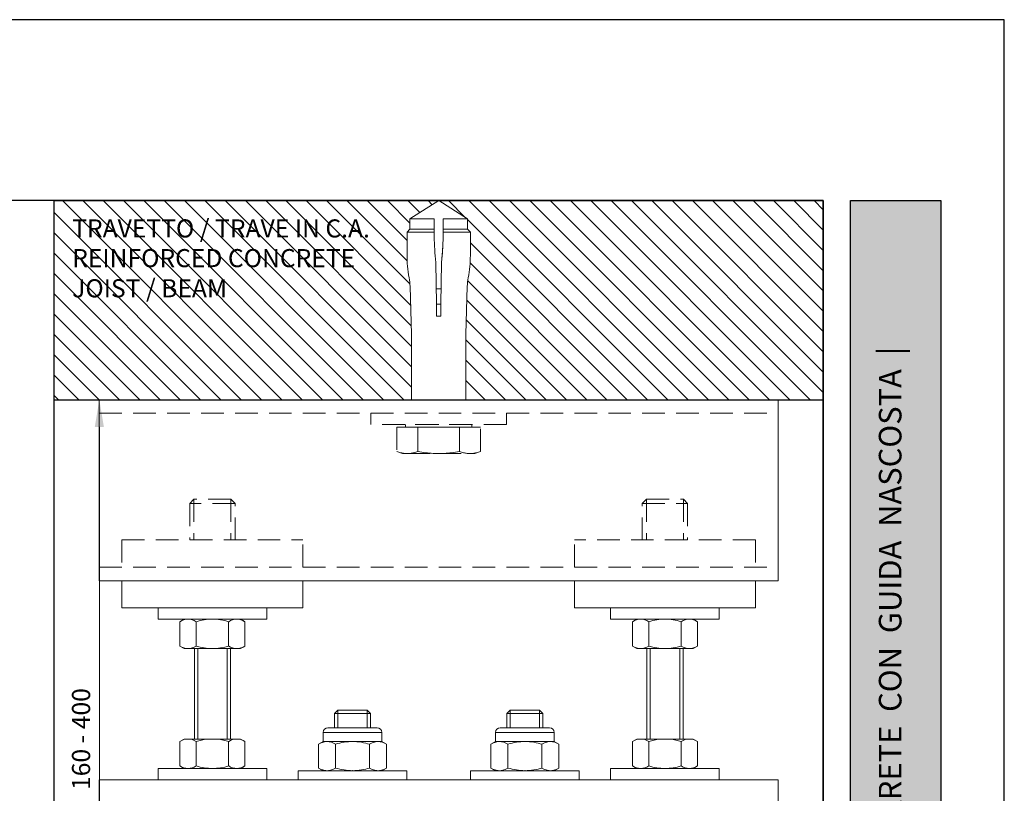
# Paper-space layout 'Layout1' of a CAD drawing. Units: millimetres. Extents: x -2961 to 1951, y -4784 to -101.
# Drawn here: x -1103 to -994, y -3050 to -2965 of the extents above; entities that cross this region are included whole.
import ezdxf

# ---------------------------------------------------------------- set-up
doc = ezdxf.new("R2010")
doc.units = ezdxf.units.MM
doc.linetypes.add('HIDDEN', pattern=[0.375, 0.25, -0.125])
doc.layers.add('0.09', color=4, linetype='Continuous', lineweight=9)
doc.layers.add('0.30', color=170, linetype='Continuous', lineweight=30)
for name, color, linetype, lineweight, true_color in [('AN_GRAFICA GRIGIO', 7, 'Continuous', 9, 0x97999b), ('AN_GRIGIO CHIARO', 7, 'Continuous', 0, 0xdededd), ('AN_TESTO 0', 7, 'Continuous', 9, 0x000000)]:
    doc.layers.add(name, color=color, linetype=linetype, lineweight=lineweight, true_color=true_color)
doc.layers.add('AN_TESTO 35', color=7, linetype='Continuous', true_color=0x231f20)
doc.layers.add('AN_TESTO SENAPE', color=7, linetype='Continuous', true_color=0x8fc039)
doc.layers.add('NO PLOT', color=1, linetype='Continuous', plot=False)
doc.styles.add('ARIAL', font='arial.ttf')
doc.styles.get("Standard").update_dxf_attribs({"font": 'arial.ttf'})
doc.dimstyles.new('ANAUNIA DAVIDE', dxfattribs={"dimtxt": 2, "dimasz": 3, "dimexe": 1.5, "dimexo": 1.5, "dimgap": 1, "dimtad": 1, "dimtxsty": 'ARIAL', "dimcen": 2.5, "dimclrd": 256, "dimclre": 256, "dimclrt": 256, "dimadec": 0, "dimazin": 0, "dimtfac": 1, "dimtmove": 0, "dimatfit": 3, "dimfxl": 1.5, "dimlwd": -1, "dimlwe": -1, "dimarcsym": 0})

# ---------------------------------------------------------------- blocks, each defined once
blk = doc.blocks.new('*U6')
for p, q in [((-3.75, 6.22), (-3.75, 0.58)), ((3.75, 6.22), (3.75, 0.58))]:
    blk.add_line(p, q)
blk.add_lwpolyline([(-7.51, 6.22), (-7.51, 0.58), (-6.5, 0), (6.5, 0), (7.51, 0.58), (7.51, 6.22), (6.5, 6.8), (-6.5, 6.8)], close=True)
for centre, radius, start, end in [((-5.63, 3.48), 3.32, 55.6158, 124.3842), ((0, -5.62), 12.42, 72.412, 107.588), ((5.63, 3.48), 3.32, 55.6158, 124.3842), ((-5.63, 3.32), 3.32, 235.6158, 304.3842), ((0, 12.42), 12.42, 252.412, 287.588), ((5.63, 3.32), 3.32, 235.6158, 304.3842)]:
    blk.add_arc(centre, radius, start, end)
blk = doc.blocks.new('*D105')
at = {"layer": 'AN_GRAFICA GRIGIO', "transparency": 16777216}
for p, q in [((-1057.82, -3006.51), (-1095.32, -3006.51)), ((-1093.82, -3009.51), (-1093.82, -3078.51)), ((-1077.97, -3081.51), (-1095.32, -3081.51))]:
    blk.add_line(p, q, dxfattribs=at)
for points in [[(-1094.32, -3009.51), (-1093.32, -3009.51), (-1093.82, -3006.51)], [(-1094.32, -3078.51), (-1093.32, -3078.51), (-1093.82, -3081.51)]]:
    blk.add_solid(points, dxfattribs=at)
at = {"layer": 'Defpoints', "color": 0, "transparency": 16777216}
for p in [(-1056.32, -3006.51), (-1093.82, -3081.51), (-1076.47, -3081.51)]:
    blk.add_point(p, dxfattribs=at)
at = {"layer": 'AN_GRAFICA GRIGIO', "color": 250, "true_color": 0x231f20, "transparency": 16777216, "insert": (-1095.84, -3044.01), "char_height": 2, "attachment_point": 5, "rotation": 90, "style": 'ARIAL'}
blk.add_mtext('{\\C250;160 - 400}', dxfattribs=at)

psp = doc.layouts.get("Layout1")

# ---------------------------------------------------------------- hatches: boundary and pattern name
at = {"layer": 'AN_GRIGIO CHIARO'}
h = psp.add_hatch(dxfattribs=at)
h.set_pattern_fill('ANSI31', color=256, scale=0.5, angle=270, style=0)
h.set_pattern_definition([(315, (-3077.8476, -1541.1245), (1.122532, 1.122532), [])])
h.paths.add_polyline_path([(-1059.4802, -2993.9899, 0.0325738), (-1059.5939, -2993.0203, -0.04486126), (-1059.8219, -2990.5531), (-1059.8219, -2987.9835), (-1059.4969, -2987.6585), (-1059.4969, -2986.5085), (-1056.3219, -2984.5085), (-1098.822, -2984.5085), (-1098.822, -3006.5085), (-1059.3219, -3006.5085), (-1059.3219, -2999.2585)])
h.paths.add_polyline_path([(-1013.822, -2984.5085), (-1056.3219, -2984.5085), (-1053.1469, -2986.5085), (-1053.1469, -2987.6585), (-1052.8219, -2987.9835), (-1052.8219, -2990.4835, -0.04612217), (-1053.05, -2993.0203, 0.03257528), (-1053.1637, -2993.9899), (-1053.3219, -2999.2585), (-1053.3219, -3006.5085), (-1013.822, -3006.5085)])
h = psp.add_hatch(color=256, dxfattribs=at)
h.dxf.hatch_style = 1
h.paths.add_polyline_path([(-1010.822, -3176.5085), (-1010.822, -2984.5085), (-1000.822, -2984.5085), (-1000.822, -3176.5085)])

# ---------------------------------------------------------------- linework, layer by layer
at = {"layer": '0.09', "linetype": 'HIDDEN', "ltscale": 10}
for p, q in [((-1093.822, -3008.0085), (-1018.8219, -3008.0085)), ((-1083.362, -3017.5085), (-1083.822, -3017.9685)), ((-1083.822, -3017.9685), (-1083.822, -3022.0085)), ((-1078.822, -3017.9685), (-1083.822, -3017.9685)), ((-1083.362, -3017.5085), (-1083.362, -3022.0085)), ((-1079.282, -3017.5085), (-1083.362, -3017.5085)), ((-1079.282, -3017.5085), (-1079.282, -3022.0085)), ((-1079.282, -3017.5085), (-1078.822, -3017.9685)), ((-1078.822, -3022.0085), (-1078.822, -3017.9685)), ((-1033.3619, -3017.5085), (-1033.8219, -3017.9685)), ((-1033.8219, -3022.0085), (-1033.8219, -3017.9685)), ((-1033.8219, -3017.9685), (-1028.8219, -3017.9685)), ((-1033.3619, -3017.5085), (-1033.3619, -3022.0085)), ((-1033.3619, -3017.5085), (-1029.2819, -3017.5085)), ((-1029.2819, -3017.5085), (-1029.2819, -3022.0085)), ((-1029.2819, -3017.5085), (-1028.8219, -3017.9685)), ((-1028.8219, -3017.9685), (-1028.8219, -3022.0085)), ((-1091.322, -3022.0085), (-1071.322, -3022.0085)), ((-1091.322, -3022.0085), (-1091.322, -3025.0085)), ((-1071.322, -3025.0085), (-1071.322, -3022.0085)), ((-1021.3219, -3022.0085), (-1041.322, -3022.0085)), ((-1041.322, -3025.0085), (-1041.322, -3022.0085)), ((-1021.3219, -3022.0085), (-1021.3219, -3025.0085)), ((-1093.822, -3025.0085), (-1018.8219, -3025.0085))]:
    psp.add_line(p, q, dxfattribs=at)
at = {"layer": '0.09'}
for p, q in [((-1091.322, -3026.5085), (-1091.322, -3029.5085)), ((-1071.322, -3029.5085), (-1071.322, -3026.5085)), ((-1041.322, -3029.5085), (-1041.322, -3026.5085)), ((-1021.3219, -3026.5085), (-1021.3219, -3029.5085)), ((-1091.322, -3029.5085), (-1071.322, -3029.5085)), ((-1021.3219, -3029.5085), (-1041.322, -3029.5085)), ((-1067.4791, -3040.8046), (-1067.8471, -3041.1726)), ((-1067.4791, -3040.8046), (-1067.4791, -3042.7546)), ((-1064.2151, -3040.8046), (-1067.4791, -3040.8046)), ((-1064.2151, -3040.8046), (-1063.8471, -3041.1726)), ((-1064.2151, -3040.8046), (-1064.2151, -3042.7546)), ((-1048.4288, -3040.8046), (-1048.7968, -3041.1726)), ((-1048.4288, -3040.8046), (-1048.4288, -3042.7546)), ((-1045.1648, -3040.8046), (-1048.4288, -3040.8046)), ((-1045.1648, -3040.8046), (-1044.7968, -3041.1726)), ((-1045.1648, -3040.8046), (-1045.1648, -3042.7546)), ((-1063.8471, -3041.1726), (-1067.8471, -3041.1726)), ((-1067.8471, -3041.1726), (-1067.8471, -3042.7546)), ((-1063.8471, -3042.7546), (-1063.8471, -3041.1726)), ((-1044.7968, -3041.1726), (-1048.7968, -3041.1726)), ((-1048.7968, -3041.1726), (-1048.7968, -3042.7546)), ((-1044.7968, -3042.7546), (-1044.7968, -3041.1726)), ((-1068.5658, -3042.7546), (-1063.1283, -3042.7546)), ((-1049.5156, -3042.7546), (-1044.0781, -3042.7546)), ((-1069.0971, -3043.2858), (-1062.5971, -3043.2858)), ((-1069.0971, -3043.2858), (-1069.0971, -3044.2846)), ((-1062.5971, -3044.2846), (-1062.5971, -3043.2858)), ((-1050.0468, -3043.2858), (-1043.5468, -3043.2858)), ((-1050.0468, -3043.2858), (-1050.0468, -3044.2846)), ((-1043.5468, -3044.2846), (-1043.5468, -3043.2858)), ((-1069.0971, -3044.2846), (-1069.5999, -3044.5749)), ((-1069.5999, -3044.5749), (-1069.5999, -3047.2143)), ((-1069.0971, -3044.2846), (-1062.5971, -3044.2846)), ((-1067.7235, -3044.5749), (-1067.7235, -3047.2143)), ((-1063.9707, -3044.5749), (-1063.9707, -3047.2143)), ((-1062.0943, -3044.5749), (-1062.5971, -3044.2846)), ((-1062.0943, -3044.5749), (-1062.0943, -3047.2143)), ((-1050.0468, -3044.2846), (-1050.5496, -3044.5749)), ((-1050.5496, -3044.5749), (-1050.5496, -3047.2143)), ((-1050.0468, -3044.2846), (-1043.5468, -3044.2846)), ((-1048.6732, -3044.5749), (-1048.6732, -3047.2143)), ((-1044.9204, -3044.5749), (-1044.9204, -3047.2143)), ((-1043.044, -3044.5749), (-1043.5468, -3044.2846)), ((-1043.044, -3044.5749), (-1043.044, -3047.2143)), ((-1069.5999, -3047.2143), (-1069.0971, -3047.5046)), ((-1062.5971, -3047.5046), (-1062.0943, -3047.2143)), ((-1050.5496, -3047.2143), (-1050.0468, -3047.5046)), ((-1043.5468, -3047.5046), (-1043.044, -3047.2143)), ((-1069.0971, -3047.5046), (-1062.5971, -3047.5046)), ((-1050.0468, -3047.5046), (-1043.5468, -3047.5046))]:
    psp.add_line(p, q, dxfattribs=at)
at = {"layer": '0.09', "linetype": 'Continuous'}
for p, q in [((-1083.322, -3044.0046), (-1083.322, -3034.0085)), ((-1082.954, -3034.0085), (-1082.954, -3044.0046)), ((-1079.69, -3034.0085), (-1079.69, -3044.0046)), ((-1079.322, -3044.0046), (-1079.322, -3034.0085)), ((-1033.3219, -3044.0046), (-1033.3219, -3034.0085)), ((-1032.9539, -3034.0085), (-1032.9539, -3044.0046)), ((-1029.6899, -3034.0085), (-1029.6899, -3044.0046)), ((-1029.3219, -3044.0046), (-1029.3219, -3034.0085))]:
    psp.add_line(p, q, dxfattribs=at)
at = {"layer": '0.09'}
for points in [[(-1056.8219, -2986.5085), (-1059.4969, -2986.5085), (-1059.4969, -2987.6585), (-1056.8219, -2987.6585)], [(-1055.8219, -2986.5085), (-1053.1469, -2986.5085), (-1053.1469, -2987.6585), (-1055.8219, -2987.6585)], [(-1056.8219, -2987.6585), (-1059.4969, -2987.6585), (-1059.8219, -2987.9835), (-1056.8219, -2987.9835)], [(-1053.1469, -2987.6585), (-1055.8219, -2987.6585), (-1055.8219, -2987.9835), (-1052.8219, -2987.9835)], [(-1093.822, -3006.5085), (-1093.822, -3026.5085), (-1018.8219, -3026.5085), (-1018.8219, -3006.5085)], [(-1075.322, -3030.7585), (-1075.322, -3029.5085), (-1087.322, -3029.5085), (-1087.322, -3030.7585)], [(-1037.3219, -3030.7585), (-1037.3219, -3029.5085), (-1025.3219, -3029.5085), (-1025.3219, -3030.7585)], [(-1087.322, -3047.2546), (-1087.322, -3048.5046), (-1075.322, -3048.5046), (-1075.322, -3047.2546)], [(-1025.3219, -3047.2546), (-1025.3219, -3048.5046), (-1037.3219, -3048.5046), (-1037.3219, -3047.2546)], [(-1018.8219, -3048.5046), (-1093.822, -3048.5046), (-1093.822, -3051.5046), (-1018.8219, -3051.5046)], [(-1071.8471, -3047.5046), (-1071.8471, -3048.5046), (-1059.8471, -3048.5046), (-1059.8471, -3047.5046)], [(-1052.7968, -3047.5046), (-1052.7968, -3048.5046), (-1040.7968, -3048.5046), (-1040.7968, -3047.5046)]]:
    psp.add_lwpolyline(points, close=True, dxfattribs=at)
psp.add_lwpolyline([(-1059.3219, -3006.5085), (-1053.3219, -3006.5085), (-1053.3219, -2999.2585), (-1053.1637, -2993.9899, -0.03257548), (-1053.05, -2993.0203, 0.04486131), (-1052.8219, -2990.5531), (-1052.8219, -2987.9835), (-1055.8219, -2987.9835, -0.0252718), (-1056.0016, -2991.3291), (-1056.0719, -2995.9436), (-1056.0719, -2997.2585), (-1056.5719, -2997.2585), (-1056.5719, -2995.9436), (-1056.6423, -2991.3292, -0.01963251), (-1056.8219, -2988.4835), (-1056.8219, -2987.9835), (-1059.8219, -2987.9835), (-1059.8219, -2990.4835, 0.04612213), (-1059.5939, -2993.0203, -0.03257374), (-1059.4802, -2993.9899), (-1059.3219, -2999.2585)], format="xyb", close=True, dxfattribs=at)
for points in [[(-1056.5976, -2994.2585), (-1056.0463, -2994.2585)], [(-1068.6617, -3044.2846), (-1068.7284, -3044.2862), (-1068.838, -3044.2956), (-1068.9474, -3044.3134), (-1069.0564, -3044.3392), (-1069.1648, -3044.3725), (-1069.3111, -3044.4289), (-1069.4561, -3044.4968), (-1069.5999, -3044.5749)], [(-1067.7235, -3044.5749), (-1067.8753, -3044.4927), (-1068.0286, -3044.422), (-1068.1831, -3044.3643), (-1068.302, -3044.3301), (-1068.4216, -3044.3051), (-1068.5416, -3044.2898), (-1068.6617, -3044.2846)], [(-1065.8471, -3044.2846), (-1066.0738, -3044.2891), (-1066.3006, -3044.3028), (-1066.5399, -3044.3268), (-1066.7781, -3044.3601), (-1067.015, -3044.402), (-1067.2528, -3044.4526), (-1067.489, -3044.5104), (-1067.7235, -3044.5749)], [(-1063.9707, -3044.5749), (-1064.1718, -3044.5192), (-1064.3743, -3044.4683), (-1064.6148, -3044.415), (-1064.8569, -3044.3697), (-1065.1005, -3044.3335), (-1065.3486, -3044.3066), (-1065.5976, -3044.2901), (-1065.8471, -3044.2846)], [(-1063.0325, -3044.2846), (-1063.0992, -3044.2862), (-1063.2088, -3044.2956), (-1063.3182, -3044.3134), (-1063.4272, -3044.3392), (-1063.5357, -3044.3725), (-1063.6819, -3044.4289), (-1063.827, -3044.4968), (-1063.9707, -3044.5749)], [(-1062.0943, -3044.5749), (-1062.2461, -3044.4927), (-1062.3994, -3044.422), (-1062.554, -3044.3643), (-1062.6729, -3044.3301), (-1062.7925, -3044.3051), (-1062.9124, -3044.2898), (-1063.0325, -3044.2846)], [(-1049.6114, -3044.2846), (-1049.6781, -3044.2862), (-1049.7877, -3044.2956), (-1049.8971, -3044.3134), (-1050.0061, -3044.3392), (-1050.1145, -3044.3725), (-1050.2608, -3044.4289), (-1050.4058, -3044.4968), (-1050.5496, -3044.5749)], [(-1048.6732, -3044.5749), (-1048.825, -3044.4927), (-1048.9783, -3044.422), (-1049.1328, -3044.3643), (-1049.2518, -3044.3301), (-1049.3713, -3044.3051), (-1049.4913, -3044.2898), (-1049.6114, -3044.2846)], [(-1046.7968, -3044.2846), (-1047.0235, -3044.2891), (-1047.2503, -3044.3028), (-1047.4896, -3044.3268), (-1047.7278, -3044.3601), (-1047.9647, -3044.402), (-1048.2025, -3044.4526), (-1048.4387, -3044.5104), (-1048.6732, -3044.5749)], [(-1044.9204, -3044.5749), (-1045.1215, -3044.5192), (-1045.324, -3044.4683), (-1045.5645, -3044.415), (-1045.8066, -3044.3697), (-1046.0502, -3044.3335), (-1046.2983, -3044.3066), (-1046.5474, -3044.2901), (-1046.7968, -3044.2846)], [(-1043.9822, -3044.2846), (-1044.0489, -3044.2862), (-1044.1585, -3044.2956), (-1044.2679, -3044.3134), (-1044.3769, -3044.3392), (-1044.4854, -3044.3725), (-1044.6316, -3044.4289), (-1044.7767, -3044.4968), (-1044.9204, -3044.5749)], [(-1043.044, -3044.5749), (-1043.1958, -3044.4927), (-1043.3491, -3044.422), (-1043.5037, -3044.3643), (-1043.6226, -3044.3301), (-1043.7422, -3044.3051), (-1043.8621, -3044.2898), (-1043.9822, -3044.2846)], [(-1069.5999, -3047.2143), (-1069.4481, -3047.2964), (-1069.2948, -3047.3672), (-1069.1402, -3047.4249), (-1069.0213, -3047.4591), (-1068.9017, -3047.4841), (-1068.7818, -3047.4994), (-1068.6617, -3047.5046)], [(-1068.6617, -3047.5046), (-1068.595, -3047.503), (-1068.4854, -3047.4935), (-1068.376, -3047.4757), (-1068.267, -3047.45), (-1068.1585, -3047.4167), (-1068.0123, -3047.3603), (-1067.8672, -3047.2923), (-1067.7235, -3047.2143)], [(-1067.7235, -3047.2143), (-1067.4914, -3047.2781), (-1067.2576, -3047.3355), (-1067.0222, -3047.3857), (-1066.783, -3047.4283), (-1066.5423, -3047.4621), (-1066.3006, -3047.4864), (-1066.0742, -3047.5), (-1065.8471, -3047.5046)], [(-1065.8471, -3047.5046), (-1065.6011, -3047.4992), (-1065.3554, -3047.4832), (-1065.1107, -3047.457), (-1064.8637, -3047.4205), (-1064.6181, -3047.3749), (-1064.3743, -3047.3209), (-1064.1719, -3047.27), (-1063.9707, -3047.2143)], [(-1063.9707, -3047.2143), (-1063.8189, -3047.2964), (-1063.6656, -3047.3672), (-1063.5111, -3047.4249), (-1063.3922, -3047.4591), (-1063.2726, -3047.4841), (-1063.1526, -3047.4994), (-1063.0325, -3047.5046)], [(-1063.0325, -3047.5046), (-1062.9658, -3047.503), (-1062.8562, -3047.4935), (-1062.7468, -3047.4757), (-1062.6378, -3047.45), (-1062.5294, -3047.4167), (-1062.3831, -3047.3603), (-1062.2381, -3047.2923), (-1062.0943, -3047.2143)], [(-1050.5496, -3047.2143), (-1050.3978, -3047.2964), (-1050.2445, -3047.3672), (-1050.0899, -3047.4249), (-1049.971, -3047.4591), (-1049.8514, -3047.4841), (-1049.7315, -3047.4994), (-1049.6114, -3047.5046)], [(-1049.6114, -3047.5046), (-1049.5447, -3047.503), (-1049.4351, -3047.4935), (-1049.3257, -3047.4757), (-1049.2167, -3047.45), (-1049.1082, -3047.4167), (-1048.962, -3047.3603), (-1048.8169, -3047.2923), (-1048.6732, -3047.2143)], [(-1048.6732, -3047.2143), (-1048.4411, -3047.2781), (-1048.2073, -3047.3355), (-1047.9719, -3047.3857), (-1047.7327, -3047.4283), (-1047.492, -3047.4621), (-1047.2503, -3047.4864), (-1047.0239, -3047.5), (-1046.7968, -3047.5046)], [(-1046.7968, -3047.5046), (-1046.5508, -3047.4992), (-1046.3051, -3047.4832), (-1046.0604, -3047.457), (-1045.8134, -3047.4205), (-1045.5678, -3047.3749), (-1045.324, -3047.3209), (-1045.1217, -3047.27), (-1044.9204, -3047.2143)], [(-1044.9204, -3047.2143), (-1044.7686, -3047.2964), (-1044.6153, -3047.3672), (-1044.4608, -3047.4249), (-1044.3419, -3047.4591), (-1044.2223, -3047.4841), (-1044.1023, -3047.4994), (-1043.9822, -3047.5046)], [(-1043.9822, -3047.5046), (-1043.9155, -3047.503), (-1043.8059, -3047.4935), (-1043.6965, -3047.4757), (-1043.5875, -3047.45), (-1043.4791, -3047.4167), (-1043.3329, -3047.3603), (-1043.1878, -3047.2923), (-1043.044, -3047.2143)]]:
    psp.add_lwpolyline(points, dxfattribs=at)
at = {"layer": '0.09', "linetype": 'HIDDEN', "ltscale": 10}
for points in [[(-1048.8219, -3008.0085), (-1048.8219, -3009.2585), (-1063.8219, -3009.2585), (-1063.8219, -3008.0085)], [(-1052.6644, -3009.2585), (-1059.9794, -3009.2585), (-1059.9794, -3009.5585), (-1058.6314, -3009.5585), (-1054.0125, -3009.5585), (-1052.6644, -3009.5585)], [(-1058.6314, -3009.5585), (-1059.9794, -3009.5585), (-1060.9408, -3009.5585), (-1060.9408, -3012.2333), (-1060.8292, -3012.2724), (-1060.7201, -3012.3075), (-1060.613, -3012.3389), (-1060.5076, -3012.3666), (-1060.4035, -3012.3907), (-1060.3004, -3012.4111), (-1060.1979, -3012.4279), (-1060.0955, -3012.4412), (-1059.9931, -3012.4507), (-1059.89, -3012.4565), (-1059.7861, -3012.4585), (-1059.6821, -3012.4565), (-1059.579, -3012.4507), (-1059.4766, -3012.4412), (-1059.3742, -3012.4279), (-1059.2717, -3012.4111), (-1059.1686, -3012.3907), (-1059.0645, -3012.3666), (-1058.9591, -3012.3389), (-1058.852, -3012.3075), (-1058.7429, -3012.2724), (-1058.6314, -3012.2333)], [(-1054.0125, -3009.5585), (-1058.6314, -3009.5585), (-1058.6314, -3012.2333), (-1058.4082, -3012.2724), (-1058.19, -3012.3075), (-1057.9759, -3012.3389), (-1057.7651, -3012.3666), (-1057.5569, -3012.3907), (-1057.3506, -3012.4111), (-1057.1456, -3012.4279), (-1056.9409, -3012.4412), (-1056.736, -3012.4507), (-1056.5299, -3012.4565), (-1056.322, -3012.4585), (-1056.3219, -3012.4585), (-1056.114, -3012.4565), (-1055.9079, -3012.4507), (-1055.703, -3012.4412), (-1055.4983, -3012.4279), (-1055.2933, -3012.4111), (-1055.087, -3012.3907), (-1054.8788, -3012.3666), (-1054.668, -3012.3389), (-1054.4539, -3012.3075), (-1054.2357, -3012.2724), (-1054.0125, -3012.2333)], [(-1051.7031, -3009.5585), (-1054.0125, -3009.5585), (-1054.0125, -3012.2333), (-1053.901, -3012.2724), (-1053.7919, -3012.3075), (-1053.6848, -3012.3389), (-1053.5794, -3012.3666), (-1053.4753, -3012.3907), (-1053.3722, -3012.4111), (-1053.2696, -3012.4279), (-1053.1673, -3012.4412), (-1053.0649, -3012.4507), (-1052.9618, -3012.4565), (-1052.8578, -3012.4585), (-1052.8578, -3012.4585), (-1052.7539, -3012.4565), (-1052.6508, -3012.4507), (-1052.5484, -3012.4412), (-1052.446, -3012.4279), (-1052.3435, -3012.4111), (-1052.2404, -3012.3907), (-1052.1363, -3012.3666), (-1052.0309, -3012.3389), (-1051.9238, -3012.3075), (-1051.8147, -3012.2724), (-1051.7031, -3012.2333)], [(-1060.1979, -3012.4279), (-1060.3004, -3012.4111), (-1060.4035, -3012.3907), (-1060.5076, -3012.3666), (-1060.613, -3012.3389), (-1060.7201, -3012.3075), (-1060.8292, -3012.2724), (-1060.9408, -3012.2333), (-1060.3219, -3012.4585), (-1059.7861, -3012.4585), (-1059.89, -3012.4565), (-1059.9931, -3012.4507), (-1060.0955, -3012.4412)], [(-1057.7651, -3012.3666), (-1057.9759, -3012.3389), (-1058.19, -3012.3075), (-1058.4082, -3012.2724), (-1058.6314, -3012.2333), (-1058.7429, -3012.2724), (-1058.852, -3012.3075), (-1058.9591, -3012.3389), (-1059.0645, -3012.3666), (-1059.1686, -3012.3907), (-1059.2717, -3012.4111), (-1059.3742, -3012.4279), (-1059.4766, -3012.4412), (-1059.579, -3012.4507), (-1059.6821, -3012.4565), (-1059.786, -3012.4585), (-1056.322, -3012.4585), (-1056.5299, -3012.4565), (-1056.736, -3012.4507), (-1056.9409, -3012.4412), (-1057.1456, -3012.4279), (-1057.3506, -3012.4111), (-1057.5569, -3012.3907)], [(-1053.7919, -3012.3075), (-1053.901, -3012.2724), (-1054.0125, -3012.2333), (-1054.0125, -3012.2333), (-1054.2357, -3012.2724), (-1054.4539, -3012.3075), (-1054.668, -3012.3389), (-1054.8788, -3012.3666), (-1055.087, -3012.3907), (-1055.2933, -3012.4111), (-1055.4983, -3012.4279), (-1055.703, -3012.4412), (-1055.9079, -3012.4507), (-1056.114, -3012.4565), (-1056.3219, -3012.4585), (-1052.8578, -3012.4585), (-1052.9618, -3012.4565), (-1053.0649, -3012.4507), (-1053.1673, -3012.4412), (-1053.2696, -3012.4279), (-1053.3722, -3012.4111), (-1053.4753, -3012.3907), (-1053.5794, -3012.3666), (-1053.6848, -3012.3389)], [(-1051.7031, -3012.2333), (-1051.8147, -3012.2724), (-1051.9238, -3012.3075), (-1052.0309, -3012.3389), (-1052.1363, -3012.3666), (-1052.2404, -3012.3907), (-1052.3435, -3012.4111), (-1052.446, -3012.4279), (-1052.5484, -3012.4412), (-1052.6508, -3012.4507), (-1052.7539, -3012.4565), (-1052.8578, -3012.4585), (-1052.3219, -3012.4585)]]:
    psp.add_lwpolyline(points, close=True, dxfattribs=at)
at = {"layer": '0.09'}
for centre, start, end in [((-1068.5658, -3043.2858), 90, 180), ((-1063.1283, -3043.2858), 0, 90), ((-1049.5156, -3043.2858), 90, 180), ((-1044.0781, -3043.2858), 0, 90)]:
    psp.add_arc(centre, 0.5312, start, end, dxfattribs=at)
for p in [(-1065.8471, -3047.5046), (-1046.7968, -3047.5046)]:
    psp.add_point(p, dxfattribs=at)
at = {"layer": '0.30'}
psp.add_line((-1098.822, -3006.5085), (-1013.822, -3006.5085), dxfattribs=at)
psp.add_lwpolyline([(-1098.822, -2984.5085), (-1013.822, -2984.5085), (-1013.822, -3122.5085), (-1098.822, -3122.5085)], close=True, dxfattribs=at)
at = {"layer": 'AN_GRAFICA GRIGIO'}
psp.add_lwpolyline([(-1056.3219, -2984.5085), (-1059.4969, -2986.5085), (-1056.8219, -2986.5085), (-1056.8219, -2987.9835), (-1056.8219, -2988.4835, 0.01963251), (-1056.6423, -2991.3292), (-1056.5719, -2995.9436), (-1056.0719, -2995.9436), (-1056.0016, -2991.3291, 0.01963253), (-1055.8219, -2988.4835), (-1055.8219, -2987.9835), (-1055.8219, -2986.5085), (-1053.1469, -2986.5085)], format="xyb", close=True, dxfattribs=at)
at = {"layer": 'NO PLOT'}
psp.add_line((-1013.822, -2984.5085), (-1127.152, -2984.5085), dxfattribs=at)
for points in [[(-1203.822, -2964.5085), (-1203.822, -3261.5085), (-993.822, -3261.5085), (-993.822, -2964.5085)], [(-1183.822, -2984.5085), (-1183.822, -3241.5085), (-1013.822, -3241.5085), (-1013.822, -2984.5085)], [(-1010.822, -3176.5085), (-1010.822, -2984.5085), (-1000.822, -2984.5085), (-1000.822, -3176.5085)]]:
    psp.add_lwpolyline(points, close=True, dxfattribs=at)

# ---------------------------------------------------------------- block references
at = {"layer": '0.09', "yscale": 0.4779412033023553, "zscale": 0.4779412033023553}
for p, xscale in [((-1081.322, -3034.0085), 0.4779412033023553), ((-1031.3219, -3034.0085), -0.4779412033023553), ((-1081.322, -3047.2546), 0.4779412033023553), ((-1031.3219, -3047.2546), -0.4779412033023553)]:
    psp.add_blockref('*U6', p, dxfattribs=dict(at, xscale=xscale))

# ---------------------------------------------------------------- texts
at = {"layer": 'AN_TESTO 0', "insert": (-1007.6856, -3176.5085), "char_height": 2.5, "attachment_point": 1, "rotation": 90}
psp.add_mtext_dynamic_manual_height_columns('\\pi42.35124;{\\fPleaseOptimize|b0|i0|c0|p2;\\C256;\\c0;SEZIONE  PARETE  CON  GUIDA  NASCOSTA  | \\C55;\\c3784847;  SECTION  WITH  RECESSED GUIDE}', width=189, gutter_width=1418.6815, heights=[3.1044], dxfattribs=at)
at = {"layer": 'AN_TESTO 35', "insert": (-1096.822, -2988.5781), "char_height": 2, "attachment_point": 7}
psp.add_mtext_dynamic_manual_height_columns('TRAVETTO / TRAVE IN C.A.', width=83, gutter_width=12.5, heights=[0], dxfattribs=at)
at = {"layer": 'AN_TESTO SENAPE', "insert": (-1096.822, -2995.1928), "char_height": 2, "attachment_point": 7}
psp.add_mtext_dynamic_manual_height_columns('REINFORCED CONCRETE JOIST / BEAM', width=38.640871, gutter_width=12.5, heights=[0], dxfattribs=at)

# ---------------------------------------------------------------- dimensions: what is measured, and where the dimension line sits
at = {"layer": 'AN_GRAFICA GRIGIO'}
dim = psp.add_linear_dim(base=(-1093.822, -3081.5085), p1=(-1056.322, -3006.5085), p2=(-1076.4742, -3081.5085), angle=90, text='{\\C250;160 - 400}', dimstyle='ANAUNIA DAVIDE', override={"dimdec": 1, "dimlfac": 0.2}, dxfattribs=at)
dim.commit()
dim.dimension.update_dxf_attribs({"geometry": '*D105', "text_midpoint": (-1095.8431, -3044.0085)})

doc.saveas('drawing.dxf')
